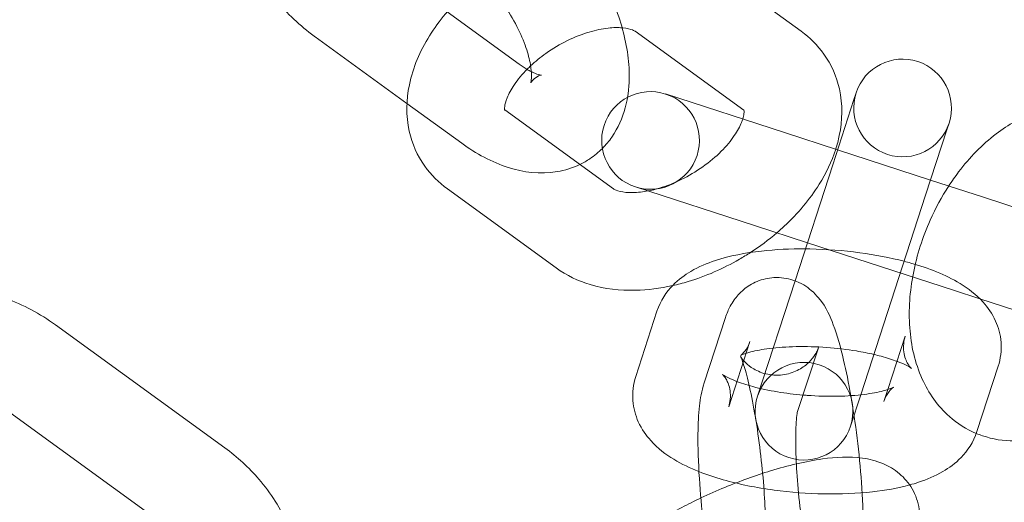
# Model space of a CAD drawing. Units: millimetres. Extents: x -17506 to 19346, y -8221 to 11658.
# Drawn here: x -16598 to -16547, y 1217 to 1242 of the extents above; entities that cross this region are included whole.
import ezdxf

# ---------------------------------------------------------------- set-up
doc = ezdxf.new("R2010")
doc.units = ezdxf.units.MM

# ---------------------------------------------------------------- blocks, each defined once
blk = doc.blocks.new('A$C1e3940ce')
at = {"color": 0, "linetype": 'Continuous', "lineweight": 0}
for p, q in [((-23623.886, 4778.161), (-23629.451, 4782.204)), ((-23642.006, 4779.153), (-23638.323, 4776.477)), ((-23626.825, 4774.116), (-23632.39, 4778.159)), ((-23648.759, 4777.878), (-23644.062, 4774.466)), ((-23621.083, 4775.008), (-23621.193, 4774.669)), ((-23624.741, 4772.973), (-23630.827, 4774.951)), ((-23621.193, 4774.669), (-23622.28, 4771.323)), ((-23644.062, 4774.466), (-23641.262, 4772.432)), ((-23639.057, 4774.137), (-23633.493, 4770.094)), ((-23616.438, 4773.124), (-23617.525, 4769.778)), ((-23616.438, 4773.124), (-23616.328, 4773.463)), ((-23622.03, 4772.092), (-23624.741, 4772.973)), ((-23617.275, 4770.547), (-23622.03, 4772.092)), ((-23622.28, 4771.323), (-23624.208, 4765.39)), ((-23614.564, 4769.667), (-23617.275, 4770.547)), ((-23641.996, 4770.091), (-23636.432, 4766.049)), ((-23632.373, 4770.196), (-23626.286, 4768.218)), ((-23620.847, 4759.554), (-23617.525, 4769.778)), ((-23608.478, 4767.689), (-23614.564, 4769.667)), ((-23623.575, 4767.337), (-23626.286, 4768.218)), ((-23616.109, 4764.911), (-23623.575, 4767.337)), ((-23624.208, 4765.39), (-23626.126, 4759.488)), ((-23616.109, 4764.911), (-23614.75, 4764.47)), ((-23614.75, 4764.47), (-23610.023, 4762.934)), ((-23631.271, 4763.831), (-23632.359, 4760.485)), ((-23627.77, 4763.507), (-23628.857, 4760.16)), ((-23653.387, 4756.842), (-23662.044, 4763.131)), ((-23619.459, 4759.824), (-23618.569, 4762.563)), ((-23626.516, 4762.286), (-23627.603, 4758.94)), ((-23623.014, 4761.962), (-23624.093, 4758.641)), ((-23614.902, 4757.672), (-23613.814, 4761.018)), ((-23621.37, 4757.943), (-23620.847, 4759.554)), ((-23619.657, 4759.217), (-23619.459, 4759.824)), ((-23656.326, 4752.797), (-23664.379, 4758.647)), ((-23624.093, 4758.641), (-23624.102, 4758.615))]:
    blk.add_line(p, q, dxfattribs=at)
for centre, radius, start, end in [((-23586.37, 4873.752), 245, 197.82571, 0), ((-23586.37, 4873.752), 225, 180, 0), ((-23618.705, 4774.235), 2.5, 342, 162), ((-23631.6, 4772.573), 2.5, 72, 252), ((-23618.705, 4774.235), 2.5, 162, 342), ((-23631.6, 4772.573), 2.5, 252, 72), ((-23623.748, 4758.715), 2.5, 342, 162), ((-23623.748, 4758.715), 2.5, 162, 342)]:
    blk.add_arc(centre, radius, start, end, dxfattribs=at)
for points, knots in [([(-23632.78, 4774.777), (-23632.694, 4775.281), (-23632.674, 4775.786), (-23632.748, 4777.164), (-23632.937, 4778.037), (-23633.524, 4779.776), (-23633.927, 4780.64), (-23634.885, 4782.266), (-23635.436, 4783.028), (-23636.656, 4784.418), (-23637.325, 4785.045), (-23638.056, 4785.582), (-23638.073, 4785.594), (-23638.09, 4785.607)], [3.962358, 3.962358, 3.962358, 3.962358, 4.176403, 4.176403, 4.54826, 4.54826, 4.923635, 4.923635, 5.287966, 5.287966, 5.654629, 5.654629, 5.663361, 5.663361, 5.663361, 5.663361]), ([(-23637.73, 4775.53), (-23637.73, 4775.53), (-23637.725, 4775.542), (-23637.707, 4775.617), (-23637.691, 4775.721), (-23637.69, 4776.025), (-23637.705, 4776.226), (-23637.791, 4776.716), (-23637.867, 4777.012), (-23638.092, 4777.671), (-23638.248, 4778.038), (-23638.634, 4778.796), (-23638.868, 4779.188), (-23639.39, 4779.937), (-23639.677, 4780.294), (-23640.261, 4780.922), (-23640.556, 4781.195), (-23640.902, 4781.468), (-23640.966, 4781.516), (-23641.029, 4781.562)], [3.810932, 3.810932, 3.810932, 3.810932, 3.91032, 3.91032, 4.113756, 4.113756, 4.323336, 4.323336, 4.554195, 4.554195, 4.80581, 4.80581, 5.070939, 5.070939, 5.34005, 5.34005, 5.602903, 5.602903, 5.663361, 5.663361, 5.663361, 5.663361]), ([(-23651.623, 4780.786), (-23651.364, 4780.432), (-23651.09, 4780.091), (-23650.192, 4779.067), (-23649.523, 4778.441), (-23648.793, 4777.903), (-23648.776, 4777.891), (-23648.759, 4777.878)], [8.2579477, 8.2579477, 8.2579477, 8.2579477, 8.4295588, 8.4295588, 8.7962218, 8.7962218, 8.8049534, 8.8049534, 8.8049534, 8.8049534]), ([(-23640.2, 4780.848), (-23640.522, 4780.603), (-23640.831, 4780.343), (-23641.819, 4779.423), (-23642.427, 4778.704), (-23643.394, 4777.149), (-23643.757, 4776.314), (-23644.099, 4774.657), (-23644.119, 4773.843), (-23643.801, 4772.414), (-23643.533, 4771.797), (-23642.833, 4770.806), (-23642.436, 4770.411), (-23641.996, 4770.091)], [5.243671, 5.243671, 5.243671, 5.243671, 5.397407, 5.397407, 5.761471, 5.761471, 6.122532, 6.122532, 6.433841, 6.433841, 6.680548, 6.680548, 6.889117, 6.889117, 6.889117, 6.889117]), ([(-23633.055, 4778.341), (-23633.256, 4778.357), (-23633.499, 4778.355), (-23634.068, 4778.291), (-23634.4, 4778.223), (-23635.107, 4778.012), (-23635.484, 4777.865), (-23636.235, 4777.497), (-23636.609, 4777.275), (-23637.236, 4776.829), (-23637.499, 4776.614), (-23637.735, 4776.393)], [4.198243, 4.198243, 4.198243, 4.198243, 4.42203, 4.42203, 4.667365, 4.667365, 4.924419, 4.924419, 5.188692, 5.188692, 5.402707, 5.402707, 5.402707, 5.402707]), ([(-23632.39, 4778.159), (-23632.41, 4778.174), (-23632.451, 4778.2), (-23632.627, 4778.27), (-23632.795, 4778.316), (-23633.033, 4778.339), (-23633.044, 4778.34), (-23633.055, 4778.341)], [3.7475243, 3.7475243, 3.7475243, 3.7475243, 3.9274702, 3.9274702, 4.1857017, 4.1857017, 4.1982428, 4.1982428, 4.1982428, 4.1982428]), ([(-23622.128, 4772.124), (-23622.054, 4772.355), (-23621.991, 4772.59), (-23621.784, 4773.596), (-23621.764, 4774.41), (-23622.082, 4775.839), (-23622.35, 4776.456), (-23623.05, 4777.447), (-23623.447, 4777.842), (-23623.886, 4778.161)], [2.8840419, 2.8840419, 2.8840419, 2.8840419, 2.9809391, 2.9809391, 3.2922488, 3.2922488, 3.5389553, 3.5389553, 3.7475243, 3.7475243, 3.7475243, 3.7475243]), ([(-23637.735, 4776.393), (-23637.791, 4776.341), (-23637.845, 4776.289), (-23638.166, 4775.967), (-23638.392, 4775.692), (-23638.736, 4775.187), (-23638.858, 4774.955), (-23639.013, 4774.57), (-23639.048, 4774.416), (-23639.072, 4774.218), (-23639.066, 4774.164), (-23639.063, 4774.14)], [5.4027069, 5.4027069, 5.4027069, 5.4027069, 5.4531936, 5.4531936, 5.7105938, 5.7105938, 5.9557554, 5.9557554, 6.1919797, 6.1919797, 6.3982384, 6.3982384, 6.3982384, 6.3982384]), ([(-23637.699, 4776.092), (-23637.682, 4776.084), (-23637.666, 4776.076), (-23637.479, 4775.987), (-23637.341, 4775.944), (-23637.18, 4775.908), (-23637.151, 4775.912), (-23637.201, 4775.909), (-23637.3, 4775.894), (-23637.596, 4775.74), (-23637.73, 4775.53), (-23637.73, 4775.53)], [2.742369, 2.742369, 2.742369, 2.742369, 2.762506, 2.762506, 2.978687, 2.978687, 3.180541, 3.180541, 3.41317, 3.41317, 3.810932, 3.810932, 3.810932, 3.810932]), ([(-23634.066, 4772.164), (-23633.885, 4772.347), (-23633.723, 4772.543), (-23633.255, 4773.22), (-23633.035, 4773.733), (-23632.849, 4774.423), (-23632.81, 4774.6), (-23632.78, 4774.777)], [3.5731321, 3.5731321, 3.5731321, 3.5731321, 3.6684715, 3.6684715, 3.8872839, 3.8872839, 3.9623575, 3.9623575, 3.9623575, 3.9623575]), ([(-23639.063, 4774.14), (-23639.062, 4774.135), (-23639.061, 4774.131), (-23639.054, 4774.105), (-23639.107, 4774.172), (-23639.057, 4774.137)], [6.3982384, 6.3982384, 6.3982384, 6.3982384, 6.4478768, 6.4478768, 6.8891169, 6.8891169, 6.8891169, 6.8891169]), ([(-23626.883, 4773.669), (-23626.849, 4773.78), (-23626.831, 4773.872), (-23626.808, 4774.057), (-23626.82, 4774.112), (-23626.823, 4774.128), (-23626.824, 4774.129), (-23626.824, 4774.129)], [2.8921244, 2.8921244, 2.8921244, 2.8921244, 3.0503871, 3.0503871, 3.3062841, 3.3062841, 3.3597696, 3.3597696, 3.3597696, 3.3597696]), ([(-23609.965, 4774.366), (-23610.629, 4774.366), (-23611.277, 4774.241), (-23612.619, 4773.768), (-23613.298, 4773.38), (-23614.635, 4772.363), (-23615.276, 4771.702), (-23616.014, 4770.731), (-23616.183, 4770.491), (-23616.343, 4770.245)], [6.283185, 6.283185, 6.283185, 6.283185, 6.538339, 6.538339, 6.848761, 6.848761, 7.206516, 7.206516, 7.318959, 7.318959, 7.318959, 7.318959]), ([(-23631.731, 4769.987), (-23631.541, 4770.023), (-23631.342, 4770.072), (-23630.776, 4770.241), (-23630.399, 4770.388), (-23629.648, 4770.756), (-23629.274, 4770.978), (-23628.58, 4771.471), (-23628.261, 4771.741), (-23627.717, 4772.286), (-23627.491, 4772.561), (-23627.147, 4773.066), (-23627.025, 4773.298), (-23626.921, 4773.556), (-23626.9, 4773.615), (-23626.883, 4773.669)], [1.380939, 1.380939, 1.380939, 1.380939, 1.525772, 1.525772, 1.782826, 1.782826, 2.0471, 2.0471, 2.311601, 2.311601, 2.569001, 2.569001, 2.814163, 2.814163, 2.892124, 2.892124, 2.892124, 2.892124]), ([(-23641.262, 4772.432), (-23640.52, 4771.893), (-23639.732, 4771.459), (-23638.102, 4770.943), (-23637.255, 4770.827), (-23635.984, 4771.043), (-23635.589, 4771.164), (-23635.215, 4771.345)], [2.5217681, 2.5217681, 2.5217681, 2.5217681, 2.9016438, 2.9016438, 3.2455645, 3.2455645, 3.3990461, 3.3990461, 3.3990461, 3.3990461]), ([(-23635.215, 4771.345), (-23635.037, 4771.431), (-23634.864, 4771.53), (-23634.471, 4771.794), (-23634.258, 4771.971), (-23634.066, 4772.164)], [3.3990461, 3.3990461, 3.3990461, 3.3990461, 3.4720031, 3.4720031, 3.5731321, 3.5731321, 3.5731321, 3.5731321]), ([(-23625.138, 4767.845), (-23625.009, 4767.955), (-23624.882, 4768.068), (-23624.064, 4768.83), (-23623.456, 4769.549), (-23622.618, 4770.896), (-23622.33, 4771.495), (-23622.128, 4772.124)], [2.1909658, 2.1909658, 2.1909658, 2.1909658, 2.255814, 2.255814, 2.6198785, 2.6198785, 2.8840419, 2.8840419, 2.8840419, 2.8840419]), ([(-23633.493, 4770.094), (-23633.473, 4770.079), (-23633.432, 4770.053), (-23633.256, 4769.983), (-23633.088, 4769.937), (-23632.654, 4769.896), (-23632.399, 4769.897), (-23631.99, 4769.943), (-23631.863, 4769.962), (-23631.731, 4769.987)], [0.6059316, 0.6059316, 0.6059316, 0.6059316, 0.7858775, 0.7858775, 1.044109, 1.044109, 1.280437, 1.280437, 1.3809392, 1.3809392, 1.3809392, 1.3809392]), ([(-23616.343, 4770.245), (-23616.702, 4769.691), (-23617.02, 4769.104), (-23617.68, 4767.622), (-23617.973, 4766.704), (-23618.336, 4764.846), (-23618.405, 4763.907), (-23618.274, 4762.081), (-23618.077, 4761.191), (-23617.379, 4759.65), (-23616.917, 4758.98), (-23615.903, 4758.084), (-23615.437, 4757.788), (-23614.934, 4757.577)], [7.318959, 7.318959, 7.318959, 7.318959, 7.571141, 7.571141, 7.933068, 7.933068, 8.297132, 8.297132, 8.658193, 8.658193, 8.969503, 8.969503, 9.173922, 9.173922, 9.173922, 9.173922]), ([(-23623.677, 4767.024), (-23624.449, 4767.03), (-23625.205, 4766.994), (-23626.763, 4766.819), (-23627.547, 4766.668), (-23628.71, 4766.285), (-23629.125, 4766.113), (-23629.848, 4765.689), (-23630.162, 4765.464), (-23630.782, 4764.825), (-23631.091, 4764.385), (-23631.271, 4763.831)], [4.894073, 4.894073, 4.894073, 4.894073, 5.21975, 5.21975, 5.600633, 5.600633, 5.825273, 5.825273, 5.997686, 5.997686, 6.18113, 6.18113, 6.18113, 6.18113]), ([(-23618.627, 4766.387), (-23619.344, 4766.574), (-23620.107, 4766.72), (-23621.734, 4766.94), (-23622.6, 4767.006), (-23623.526, 4767.022), (-23623.602, 4767.023), (-23623.677, 4767.024)], [4.17162, 4.17162, 4.17162, 4.17162, 4.5045202, 4.5045202, 4.8622745, 4.8622745, 4.8940729, 4.8940729, 4.8940729, 4.8940729]), ([(-23630.475, 4765.142), (-23630.209, 4765.201), (-23629.944, 4765.27), (-23628.775, 4765.622), (-23627.889, 4766.011), (-23626.862, 4766.603), (-23626.672, 4766.719), (-23626.486, 4766.84)], [1.4232497, 1.4232497, 1.4232497, 1.4232497, 1.5292619, 1.5292619, 1.8938873, 1.8938873, 1.9779086, 1.9779086, 1.9779086, 1.9779086]), ([(-23636.432, 4766.049), (-23635.895, 4765.658), (-23635.297, 4765.379), (-23633.933, 4764.973), (-23633.156, 4764.887), (-23631.742, 4764.918), (-23631.106, 4765.001), (-23630.475, 4765.142)], [0.6059316, 0.6059316, 0.6059316, 0.6059316, 0.8610858, 0.8610858, 1.171507, 1.171507, 1.4232497, 1.4232497, 1.4232497, 1.4232497]), ([(-23613.814, 4761.018), (-23613.69, 4761.4), (-23613.637, 4761.83), (-23613.698, 4762.635), (-23613.803, 4763.008), (-23614.121, 4763.718), (-23614.347, 4764.032), (-23614.953, 4764.706), (-23615.35, 4764.999), (-23616.524, 4765.71), (-23617.361, 4766.032), (-23618.4, 4766.327), (-23618.513, 4766.358), (-23618.627, 4766.387)], [3.039537, 3.039537, 3.039537, 3.039537, 3.166231, 3.166231, 3.28905, 3.28905, 3.440221, 3.440221, 3.679708, 3.679708, 4.118785, 4.118785, 4.17162, 4.17162, 4.17162, 4.17162]), ([(-23621.353, 4759.51), (-23621.466, 4760.155), (-23621.589, 4760.766), (-23621.881, 4762.003), (-23622.049, 4762.598), (-23622.421, 4763.582), (-23622.552, 4763.97), (-23623.106, 4764.639), (-23623.222, 4764.765), (-23623.592, 4765.081), (-23623.886, 4765.287), (-23624.597, 4765.519), (-23624.937, 4765.574), (-23625.583, 4765.537), (-23625.881, 4765.466), (-23626.413, 4765.247), (-23626.642, 4765.099), (-23627.048, 4764.765), (-23627.203, 4764.58), (-23627.484, 4764.187), (-23627.58, 4763.991), (-23627.701, 4763.707), (-23627.738, 4763.605), (-23627.77, 4763.507)], [5.095978, 5.095978, 5.095978, 5.095978, 5.403113, 5.403113, 5.774799, 5.774799, 6.080846, 6.080846, 6.14558, 6.14558, 6.233797, 6.233797, 6.291422, 6.291422, 6.340413, 6.340413, 6.392598, 6.392598, 6.457514, 6.457514, 6.546984, 6.546984, 6.603532, 6.603532, 6.603532, 6.603532]), ([(-23662.044, 4763.131), (-23662.83, 4763.703), (-23663.697, 4764.164), (-23664.916, 4764.601), (-23665.23, 4764.696), (-23665.547, 4764.775)], [4.1809993, 4.1809993, 4.1809993, 4.1809993, 4.5272755, 4.5272755, 4.6446929, 4.6446929, 4.6446929, 4.6446929]), ([(-23618.569, 4762.563), (-23618.649, 4762.318), (-23618.678, 4762.013), (-23618.606, 4761.49), (-23618.517, 4761.279), (-23618.371, 4761.028), (-23618.313, 4760.963), (-23618.253, 4760.901), (-23618.249, 4760.902), (-23618.3, 4760.939), (-23618.363, 4760.981), (-23618.573, 4761.094), (-23618.736, 4761.17), (-23618.954, 4761.254), (-23618.972, 4761.261), (-23618.99, 4761.268)], [3.0395374, 3.0395374, 3.0395374, 3.0395374, 3.1858408, 3.1858408, 3.3328527, 3.3328527, 3.462305, 3.462305, 3.5910377, 3.5910377, 3.7411834, 3.7411834, 3.9274476, 3.9274476, 3.9440721, 3.9440721, 3.9440721, 3.9440721]), ([(-23620.176, 4761.62), (-23620.457, 4761.686), (-23620.758, 4761.746), (-23621.557, 4761.878), (-23622.073, 4761.94), (-23623.117, 4762.017), (-23623.646, 4762.031), (-23624.637, 4762.012), (-23625.1, 4761.979), (-23625.884, 4761.88), (-23626.213, 4761.817), (-23626.682, 4761.694), (-23626.844, 4761.635), (-23626.999, 4761.566), (-23627.022, 4761.547), (-23626.972, 4761.583), (-23626.916, 4761.623), (-23626.76, 4761.799), (-23626.661, 4761.934), (-23626.556, 4762.174), (-23626.535, 4762.229), (-23626.516, 4762.286)], [4.234553, 4.234553, 4.234553, 4.234553, 4.41327, 4.41327, 4.690908, 4.690908, 4.974288, 4.974288, 5.251456, 5.251456, 5.507431, 5.507431, 5.72285, 5.72285, 5.887739, 5.887739, 6.019498, 6.019498, 6.146805, 6.146805, 6.18113, 6.18113, 6.18113, 6.18113]), ([(-23625.79, 4751.44), (-23625.802, 4751.405), (-23625.802, 4751.398), (-23625.796, 4751.427), (-23625.786, 4751.482), (-23625.76, 4751.677), (-23625.745, 4751.844), (-23625.721, 4752.315), (-23625.715, 4752.646), (-23625.726, 4753.453), (-23625.745, 4753.943), (-23625.815, 4755.018), (-23625.867, 4755.607), (-23625.999, 4756.803), (-23626.08, 4757.411), (-23626.259, 4758.565), (-23626.358, 4759.112), (-23626.557, 4760.065), (-23626.657, 4760.478), (-23626.829, 4761.089), (-23626.906, 4761.311), (-23626.971, 4761.473), (-23626.984, 4761.503), (-23627.001, 4761.539), (-23626.999, 4761.525), (-23626.921, 4761.409), (-23626.873, 4761.342), (-23626.709, 4761.167), (-23626.606, 4761.068), (-23626.29, 4760.852), (-23626.078, 4760.734), (-23625.551, 4760.58), (-23625.251, 4760.541), (-23624.677, 4760.587), (-23624.41, 4760.659), (-23623.943, 4760.865), (-23623.75, 4760.998), (-23623.435, 4761.271), (-23623.325, 4761.406), (-23623.164, 4761.634), (-23623.116, 4761.725), (-23623.047, 4761.869), (-23623.029, 4761.919), (-23623.017, 4761.955), (-23623.016, 4761.958), (-23623.014, 4761.962)], [3.46194, 3.46194, 3.46194, 3.46194, 3.552197, 3.552197, 3.678881, 3.678881, 3.860792, 3.860792, 4.100965, 4.100965, 4.379873, 4.379873, 4.676537, 4.676537, 4.978743, 4.978743, 5.278335, 5.278335, 5.56426, 5.56426, 5.812051, 5.812051, 5.896341, 5.896341, 6.027596, 6.027596, 6.108332, 6.108332, 6.17493, 6.17493, 6.239045, 6.239045, 6.294869, 6.294869, 6.344371, 6.344371, 6.397402, 6.397402, 6.459046, 6.459046, 6.524166, 6.524166, 6.594382, 6.594382, 6.603532, 6.603532, 6.603532, 6.603532]), ([(-23618.99, 4761.268), (-23619.223, 4761.356), (-23619.5, 4761.445), (-23619.926, 4761.559), (-23620.049, 4761.59), (-23620.176, 4761.62)], [3.9440721, 3.9440721, 3.9440721, 3.9440721, 4.1541799, 4.1541799, 4.2345528, 4.2345528, 4.2345528, 4.2345528]), ([(-23632.359, 4760.485), (-23632.483, 4760.103), (-23632.536, 4759.674), (-23632.475, 4758.868), (-23632.369, 4758.496), (-23632.052, 4757.785), (-23631.826, 4757.471), (-23631.22, 4756.797), (-23630.822, 4756.504), (-23630.002, 4756.007), (-23629.576, 4755.805), (-23629.124, 4755.625)], [6.18113, 6.18113, 6.18113, 6.18113, 6.3078235, 6.3078235, 6.4306423, 6.4306423, 6.5818134, 6.5818134, 6.8213004, 6.8213004, 7.0559065, 7.0559065, 7.0559065, 7.0559065]), ([(-23627.603, 4758.94), (-23627.523, 4759.186), (-23627.495, 4759.49), (-23627.567, 4760.014), (-23627.656, 4760.224), (-23627.801, 4760.475), (-23627.859, 4760.54), (-23627.92, 4760.602), (-23627.924, 4760.601), (-23627.873, 4760.564), (-23627.81, 4760.522), (-23627.6, 4760.409), (-23627.436, 4760.333), (-23626.994, 4760.161), (-23626.698, 4760.064), (-23625.984, 4759.873), (-23625.555, 4759.781), (-23624.684, 4759.636), (-23624.244, 4759.581), (-23623.801, 4759.543)], [6.18113, 6.18113, 6.18113, 6.18113, 6.327433, 6.327433, 6.474445, 6.474445, 6.603898, 6.603898, 6.73263, 6.73263, 6.882776, 6.882776, 7.06904, 7.06904, 7.295773, 7.295773, 7.554863, 7.554863, 7.793572, 7.793572, 7.793572, 7.793572]), ([(-23628.857, 4760.16), (-23628.997, 4759.73), (-23629.05, 4759.373), (-23629.143, 4758.545), (-23629.166, 4758.075), (-23629.181, 4756.867), (-23629.156, 4756.093), (-23629.055, 4754.539), (-23628.984, 4753.768), (-23628.868, 4752.774), (-23628.84, 4752.549), (-23628.81, 4752.324)], [0.320347, 0.320347, 0.320347, 0.320347, 0.570042, 0.570042, 0.853826, 0.853826, 1.237296, 1.237296, 1.580972, 1.580972, 1.681691, 1.681691, 1.681691, 1.681691]), ([(-23623.801, 4759.543), (-23623.728, 4759.536), (-23623.656, 4759.531), (-23623.056, 4759.486), (-23622.527, 4759.472), (-23621.536, 4759.491), (-23621.072, 4759.524), (-23620.289, 4759.623), (-23619.959, 4759.686), (-23619.491, 4759.809), (-23619.329, 4759.868), (-23619.193, 4759.929), (-23619.167, 4759.944), (-23619.167, 4759.944)], [7.793572, 7.793572, 7.793572, 7.793572, 7.8325, 7.8325, 8.11588, 8.11588, 8.393049, 8.393049, 8.649023, 8.649023, 8.864442, 8.864442, 8.983372, 8.983372, 8.983372, 8.983372]), ([(-23619.167, 4759.944), (-23619.167, 4759.944), (-23619.171, 4759.942), (-23619.201, 4759.92), (-23619.257, 4759.88), (-23619.413, 4759.704), (-23619.512, 4759.569), (-23619.617, 4759.329), (-23619.638, 4759.275), (-23619.657, 4759.217)], [8.9833719, 8.9833719, 8.9833719, 8.9833719, 9.0293314, 9.0293314, 9.1610909, 9.1610909, 9.2883977, 9.2883977, 9.3227227, 9.3227227, 9.3227227, 9.3227227]), ([(-23621.035, 4749.895), (-23620.895, 4750.326), (-23620.842, 4750.682), (-23620.749, 4751.511), (-23620.726, 4751.98), (-23620.712, 4753.189), (-23620.736, 4753.962), (-23620.837, 4755.517), (-23620.908, 4756.287), (-23621.086, 4757.812), (-23621.193, 4758.566), (-23621.327, 4759.359), (-23621.34, 4759.435), (-23621.353, 4759.51)], [3.46194, 3.46194, 3.46194, 3.46194, 3.711635, 3.711635, 3.995419, 3.995419, 4.378889, 4.378889, 4.722565, 4.722565, 5.060182, 5.060182, 5.095978, 5.095978, 5.095978, 5.095978]), ([(-23624.091, 4758.651), (-23624.091, 4758.651), (-23624.092, 4758.649), (-23624.096, 4758.629), (-23624.107, 4758.574), (-23624.132, 4758.379), (-23624.147, 4758.212), (-23624.171, 4757.741), (-23624.177, 4757.409), (-23624.167, 4756.603), (-23624.147, 4756.113), (-23624.077, 4755.038), (-23624.025, 4754.449), (-23623.893, 4753.253), (-23623.812, 4752.645), (-23623.677, 4751.776), (-23623.63, 4751.494), (-23623.581, 4751.223)], [0.384109, 0.384109, 0.384109, 0.384109, 0.410605, 0.410605, 0.537288, 0.537288, 0.7192, 0.7192, 0.959373, 0.959373, 1.23828, 1.23828, 1.534944, 1.534944, 1.837151, 1.837151, 1.987842, 1.987842, 1.987842, 1.987842]), ([(-23618.343, 4754.941), (-23618.191, 4754.983), (-23618.042, 4755.027), (-23617.463, 4755.218), (-23617.048, 4755.39), (-23616.325, 4755.814), (-23616.011, 4756.039), (-23615.391, 4756.678), (-23615.081, 4757.119), (-23614.902, 4757.672)], [8.665428, 8.665428, 8.665428, 8.665428, 8.742226, 8.742226, 8.9668658, 8.9668658, 9.1392789, 9.1392789, 9.3227227, 9.3227227, 9.3227227, 9.3227227]), ([(-23614.934, 4757.577), (-23614.83, 4757.534), (-23614.724, 4757.494), (-23614.091, 4757.279), (-23613.538, 4757.193), (-23612.995, 4757.193)], [9.1739225, 9.1739225, 9.1739225, 9.1739225, 9.216209, 9.216209, 9.424778, 9.424778, 9.424778, 9.424778]), ([(-23649.41, 4749.993), (-23649.417, 4750.114), (-23649.428, 4750.235), (-23649.536, 4751.222), (-23649.776, 4752.074), (-23650.512, 4753.725), (-23651.023, 4754.52), (-23652.153, 4755.832), (-23652.743, 4756.374), (-23653.387, 4756.842)], [3.2002571, 3.2002571, 3.2002571, 3.2002571, 3.2443715, 3.2443715, 3.5617716, 3.5617716, 3.8974786, 3.8974786, 4.1809993, 4.1809993, 4.1809993, 4.1809993]), ([(-23617.979, 4752.285), (-23617.854, 4752.67), (-23617.772, 4753.16), (-23617.906, 4754.059), (-23618.032, 4754.426), (-23618.396, 4755.052), (-23618.624, 4755.31), (-23619.136, 4755.749), (-23619.419, 4755.908), (-23620.071, 4756.191), (-23620.421, 4756.267), (-23621.46, 4756.411), (-23622.108, 4756.367), (-23623.235, 4756.212), (-23623.679, 4756.126), (-23624.138, 4756.019)], [1.355054, 1.355054, 1.355054, 1.355054, 1.506629, 1.506629, 1.604724, 1.604724, 1.699171, 1.699171, 1.812328, 1.812328, 1.980435, 1.980435, 2.341508, 2.341508, 2.564926, 2.564926, 2.564926, 2.564926]), ([(-23624.138, 4756.019), (-23624.567, 4755.919), (-23625.009, 4755.799), (-23626.229, 4755.426), (-23627.022, 4755.139), (-23628.216, 4754.645), (-23628.626, 4754.463), (-23629.026, 4754.274)], [2.5649256, 2.5649256, 2.5649256, 2.5649256, 2.7741078, 2.7741078, 3.1338886, 3.1338886, 3.3247054, 3.3247054, 3.3247054, 3.3247054]), ([(-23629.124, 4755.625), (-23628.73, 4755.469), (-23628.316, 4755.331), (-23627.07, 4754.976), (-23626.19, 4754.799), (-23624.439, 4754.564), (-23623.573, 4754.498), (-23621.872, 4754.467), (-23621.038, 4754.501), (-23619.579, 4754.665), (-23618.943, 4754.778), (-23618.343, 4754.941)], [7.055906, 7.055906, 7.055906, 7.055906, 7.260378, 7.260378, 7.646113, 7.646113, 8.003867, 8.003867, 8.361343, 8.361343, 8.665428, 8.665428, 8.665428, 8.665428]), ([(-23629.026, 4754.274), (-23629.359, 4754.116), (-23629.685, 4753.953), (-23630.351, 4753.602), (-23630.689, 4753.412), (-23631.013, 4753.219)], [3.3247054, 3.3247054, 3.3247054, 3.3247054, 3.4834545, 3.4834545, 3.6586685, 3.6586685, 3.6586685, 3.6586685])]:
    blk.add_open_spline(points, degree=3, knots=knots, dxfattribs=at)
for points in [[(-23638.323, 4776.477), (-23638.182, 4776.374), (-23638.047, 4776.286), (-23637.921, 4776.212)], [(-23637.921, 4776.212), (-23637.843, 4776.167), (-23637.768, 4776.127), (-23637.699, 4776.092)], [(-23626.82, 4774.113), (-23626.822, 4774.114), (-23626.824, 4774.115), (-23626.825, 4774.116)], [(-23626.824, 4774.129), (-23626.824, 4774.129), (-23626.786, 4774.087), (-23626.82, 4774.113)], [(-23626.486, 4766.84), (-23626.014, 4767.146), (-23625.562, 4767.482), (-23625.138, 4767.845)], [(-23624.102, 4758.615), (-23624.094, 4758.64), (-23624.091, 4758.651), (-23624.091, 4758.651)]]:
    blk.add_open_spline(points, degree=3, dxfattribs=at)

msp = doc.modelspace()

# ---------------------------------------------------------------- block references
msp.add_blockref('A$C1e3940ce', (7066.118, -3537.088))

doc.saveas('drawing.dxf')
